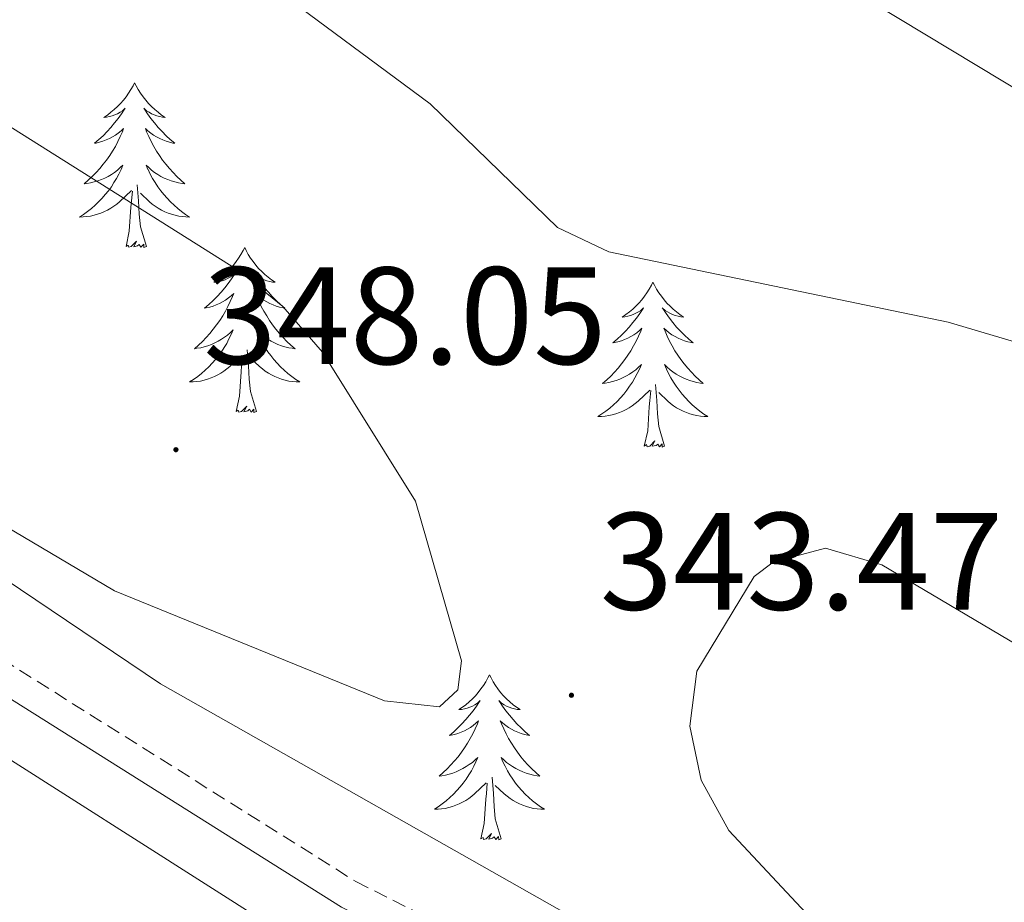
# Model space of a CAD drawing. Units: metres. Extents: x 614122 to 618625, y 4685016 to 4688060.
# Drawn here: x 615174 to 615245, y 4685758 to 4685822 of the extents above; entities that cross this region are included whole.
import ezdxf
from ezdxf.enums import TextEntityAlignment as Align

# ---------------------------------------------------------------- set-up
doc = ezdxf.new("R2010")
doc.units = ezdxf.units.M
doc.header["$MEASUREMENT"] = 0
doc.linetypes.add('TRAZOSX2', pattern=[1.5, 1, -0.5])
for name, color, linetype, lineweight in [('Carátula', 7, 'Continuous', 5), ('Level 21', 19, 'Continuous', 0), ('Level 35', 92, 'Continuous', 0), ('Level 36', 19, 'Continuous', 40), ('Level 41', 19, 'Continuous', 0), ('Level 5', 36, 'Continuous', 0), ('Level 7', 1, 'Continuous', 0)]:
    doc.layers.add(name, color=color, linetype=linetype, lineweight=lineweight)
doc.styles.add('Arial', font='ARIAL.TTF', dxfattribs={"height": 0.2})

# ---------------------------------------------------------------- blocks, each defined once
blk = doc.blocks.new('5PATER')
at = {"layer": 'Carátula', "linetype": 'Continuous', "lineweight": 5}
h = blk.add_hatch(color=250, dxfattribs=at)
edge = h.paths.add_edge_path()
edge.add_ellipse((0, 0.01), major_axis=(-1.33, -1.34), ratio=0.999422, start_angle=0, end_angle=360)

msp = doc.modelspace()

# ---------------------------------------------------------------- linework, layer by layer
at = {"layer": 'Level 21', "color": 19, "linetype": 'TRAZOSX2', "lineweight": 0}
msp.add_polyline3d([(615025.2, 4685854.91, 340.77), (615026.36, 4685856.61, 340.87), (615029.37, 4685859.31, 341.26), (615033.85, 4685861.1, 341.65), (615038.17, 4685861.12, 341.65), (615041.93, 4685859.88, 341.65), (615046.56, 4685857.19, 341.65), (615065.38, 4685842.28, 342.18), (615090.9, 4685825.18, 342.14), (615112.12, 4685812.29, 342.44), (615122.45, 4685808.29, 343.1), (615131.03, 4685804.95, 343.1), (615150.88, 4685789.16, 342.83), (615198.05, 4685759.51, 342.57), (615217.41, 4685749.75, 342.7), (615234.73, 4685739.08, 342.57), (615255.63, 4685729.71, 343.49), (615291, 4685709.23, 344.07), (615310.34, 4685699.76, 344.28)], dxfattribs=at)
at = {"layer": 'Level 21', "color": 19, "linetype": 'Continuous', "lineweight": 0}
msp.add_polyline3d([(615025.26, 4685851.44, 340.64), (615027.87, 4685855.28, 340.87), (615030.44, 4685857.58, 341.26), (615034.24, 4685859.1, 341.65), (615037.85, 4685859.11, 341.65), (615041.1, 4685858.04, 341.65), (615045.43, 4685855.53, 341.65), (615064.2, 4685840.66, 342.18), (615089.82, 4685823.49, 342.14), (615111.23, 4685810.49, 342.44), (615121.73, 4685806.42, 343.1), (615129.97, 4685803.1, 343.1), (615149.66, 4685787.44, 342.83), (615197.01, 4685757.67, 342.57), (615216.39, 4685747.91, 342.7), (615233.74, 4685737.21, 342.57), (615254.67, 4685727.83, 343.49), (615290.01, 4685707.37, 344.07), (615309.29, 4685697.93, 344.28)], dxfattribs=at)
at = {"layer": 'Level 35', "color": 92, "linetype": 'Continuous', "lineweight": 0, "ltscale": 0.5}
msp.add_polyline3d([(615313.23, 4685701.55, 347.13), (615254.85, 4685732.86, 346.98), (615215.33, 4685756.02, 345.83), (615183.92, 4685773.8, 345.82), (615171.5, 4685782.16, 345.87), (615144.32, 4685804.43, 345.99), (615132.25, 4685813.32, 346.05), (615068.9, 4685849.14, 346.35), (615042.47, 4685870.15, 346.35), (615037.79, 4685870.76, 346.35), (615027.49, 4685868.1, 346.35), (615025.02, 4685866.14, 346.35)], dxfattribs=at)
at = {"layer": 'Level 36', "color": 92, "linetype": 'Continuous', "lineweight": 0}
for points in [[(615182.05, 4685817.26, 0.01), (615181.94, 4685817.04, 0.01), (615181.78, 4685816.77, 0.01), (615181.61, 4685816.5, 0.01), (615181.43, 4685816.25, 0.01), (615181.24, 4685816, 0.01), (615181.03, 4685815.76, 0.01), (615180.81, 4685815.54, 0.01), (615180.58, 4685815.32, 0.01), (615180.34, 4685815.12, 0.01), (615180.09, 4685814.92, 0.01), (615179.83, 4685814.75, 0.01), (615180.03, 4685814.77, 0.01), (615180.23, 4685814.81, 0.01), (615180.43, 4685814.86, 0.01), (615180.63, 4685814.93, 0.01), (615180.81, 4685815.02, 0.01), (615181, 4685815.12, 0.01), (615181.17, 4685815.23, 0.01), (615181.37, 4685815.42, 0.01), (615181.33, 4685815.35, 0.01), (615181.1, 4685815.01, 0.01), (615180.86, 4685814.67, 0.01), (615180.61, 4685814.35, 0.01), (615180.34, 4685814.03, 0.01), (615180.06, 4685813.73, 0.01), (615179.77, 4685813.43, 0.01), (615179.46, 4685813.15, 0.01), (615179.15, 4685812.88, 0.01), (615179.27, 4685812.9, 0.01), (615179.52, 4685812.96, 0.01), (615179.76, 4685813.03, 0.01), (615180, 4685813.12, 0.01), (615180.23, 4685813.22, 0.01), (615180.45, 4685813.34, 0.01), (615180.67, 4685813.47, 0.01), (615180.87, 4685813.62, 0.01), (615181.07, 4685813.77, 0.01), (615181.26, 4685813.94, 0.01), (615181.17, 4685813.72, 0.01), (615181.01, 4685813.36, 0.01), (615180.84, 4685813.01, 0.01), (615180.66, 4685812.66, 0.01), (615180.46, 4685812.32, 0.01), (615180.25, 4685811.99, 0.01), (615180.02, 4685811.67, 0.01), (615179.78, 4685811.36, 0.01), (615179.53, 4685811.05, 0.01), (615179.27, 4685810.76, 0.01), (615178.99, 4685810.48, 0.01), (615178.7, 4685810.21, 0.01), (615178.41, 4685809.95, 0.01), (615178.6, 4685809.98, 0.01), (615178.87, 4685810.02, 0.01), (615179.13, 4685810.09, 0.01), (615179.39, 4685810.16, 0.01), (615179.65, 4685810.26, 0.01), (615179.89, 4685810.37, 0.01), (615180.13, 4685810.49, 0.01), (615180.37, 4685810.63, 0.01), (615180.59, 4685810.78, 0.01), (615180.81, 4685810.94, 0.01), (615181.02, 4685811.12, 0.01), (615181.21, 4685811.31, 0.01), (615181.07, 4685810.98, 0.01)], [(615182.05, 4685817.26, 0.01), (615182.16, 4685817.04, 0.01), (615182.31, 4685816.77, 0.01), (615182.48, 4685816.5, 0.01), (615182.66, 4685816.25, 0.01), (615182.86, 4685816, 0.01), (615183.06, 4685815.76, 0.01), (615183.28, 4685815.54, 0.01), (615183.51, 4685815.32, 0.01), (615183.75, 4685815.12, 0.01), (615184, 4685814.92, 0.01), (615184.26, 4685814.75, 0.01), (615184.07, 4685814.77, 0.01), (615183.86, 4685814.81, 0.01), (615183.66, 4685814.86, 0.01), (615183.47, 4685814.93, 0.01), (615183.28, 4685815.02, 0.01), (615183.1, 4685815.12, 0.01), (615182.92, 4685815.23, 0.01), (615182.72, 4685815.42, 0.01), (615182.76, 4685815.35, 0.01), (615182.99, 4685815.01, 0.01), (615183.23, 4685814.67, 0.01), (615183.49, 4685814.35, 0.01), (615183.76, 4685814.03, 0.01), (615184.04, 4685813.73, 0.01), (615184.33, 4685813.43, 0.01), (615184.63, 4685813.15, 0.01), (615184.95, 4685812.88, 0.01), (615184.82, 4685812.9, 0.01), (615184.57, 4685812.96, 0.01), (615184.33, 4685813.03, 0.01), (615184.1, 4685813.12, 0.01), (615183.87, 4685813.22, 0.01), (615183.64, 4685813.34, 0.01), (615183.43, 4685813.47, 0.01), (615183.22, 4685813.62, 0.01), (615183.02, 4685813.77, 0.01), (615182.84, 4685813.94, 0.01), (615182.92, 4685813.72, 0.01), (615183.08, 4685813.36, 0.01), (615183.25, 4685813.01, 0.01), (615183.44, 4685812.66, 0.01), (615183.64, 4685812.32, 0.01), (615183.85, 4685811.99, 0.01), (615184.07, 4685811.67, 0.01), (615184.31, 4685811.36, 0.01), (615184.57, 4685811.05, 0.01), (615184.83, 4685810.76, 0.01), (615185.1, 4685810.48, 0.01), (615185.39, 4685810.21, 0.01), (615185.69, 4685809.95, 0.01), (615185.49, 4685809.98, 0.01), (615185.23, 4685810.02, 0.01), (615184.96, 4685810.09, 0.01), (615184.7, 4685810.16, 0.01), (615184.45, 4685810.26, 0.01), (615184.2, 4685810.37, 0.01), (615183.96, 4685810.49, 0.01), (615183.73, 4685810.63, 0.01), (615183.5, 4685810.78, 0.01), (615183.28, 4685810.94, 0.01), (615183.08, 4685811.12, 0.01), (615182.88, 4685811.31, 0.01), (615183.02, 4685810.98, 0.01)], [(615181.073, 4685810.977, 0.01), (615180.913, 4685810.657, 0.01), (615180.752, 4685810.337, 0.01), (615180.562, 4685810.037, 0.01), (615180.372, 4685809.738, 0.01), (615180.162, 4685809.448, 0.01), (615179.932, 4685809.178, 0.01), (615179.702, 4685808.908, 0.01), (615179.452, 4685808.648, 0.01), (615179.192, 4685808.398, 0.01), (615178.932, 4685808.168, 0.01), (615178.652, 4685807.948, 0.01), (615178.362, 4685807.738, 0.01), (615178.072, 4685807.548, 0.01), (615178.332, 4685807.558, 0.01), (615178.592, 4685807.578, 0.01), (615178.862, 4685807.618, 0.01), (615179.122, 4685807.678, 0.01), (615179.372, 4685807.748, 0.01), (615179.622, 4685807.838, 0.01), (615179.872, 4685807.938, 0.01), (615180.102, 4685808.058, 0.01), (615180.332, 4685808.188, 0.01), (615180.552, 4685808.338, 0.01), (615180.772, 4685808.488, 0.01), (615180.972, 4685808.658, 0.01), (615181.822, 4685809.457, 0.01)], [(615183.022, 4685810.977, 0.01), (615183.182, 4685810.657, 0.01), (615183.352, 4685810.337, 0.01), (615183.532, 4685810.037, 0.01), (615183.732, 4685809.737, 0.01), (615183.942, 4685809.447, 0.01), (615184.162, 4685809.177, 0.01), (615184.402, 4685808.907, 0.01), (615184.642, 4685808.647, 0.01), (615184.902, 4685808.397, 0.01), (615185.172, 4685808.167, 0.01), (615185.452, 4685807.947, 0.01), (615185.742, 4685807.737, 0.01), (615186.032, 4685807.547, 0.01), (615185.762, 4685807.557, 0.01), (615185.502, 4685807.577, 0.01), (615185.242, 4685807.617, 0.01), (615184.982, 4685807.677, 0.01), (615184.722, 4685807.747, 0.01), (615184.472, 4685807.837, 0.01), (615184.232, 4685807.937, 0.01), (615183.992, 4685808.057, 0.01), (615183.762, 4685808.187, 0.01), (615183.542, 4685808.337, 0.01), (615183.332, 4685808.487, 0.01), (615183.122, 4685808.657, 0.01), (615182.472, 4685809.277, 0.01)], [(615181.43, 4685805.41, 0.01), (615181.67, 4685806.53, 0.01), (615181.79, 4685808.27, 0.01), (615181.83, 4685808.71, 0.01), (615181.9, 4685809.43, 0.01)], [(615182.9, 4685805.41, 0.01), (615182.47, 4685806.85, 0.01), (615182.38, 4685807.76, 0.01), (615182.33, 4685808.71, 0.01), (615182.23, 4685809.87, 0.01)], [(615182.9, 4685805.41, 0.01), (615182.72, 4685805.34, 0.01), (615182.71, 4685805.58, 0.01), (615182.51, 4685805.36, 0.01), (615182.39, 4685805.56, 0.01), (615182.27, 4685805.46, 0.01), (615182, 4685805.4, 0.01), (615182.2, 4685805.8, 0.01), (615181.81, 4685805.42, 0.01), (615181.63, 4685805.36, 0.01), (615181.59, 4685805.52, 0.01), (615181.43, 4685805.41, 0.01)], [(615190.01, 4685805.34, 0.01), (615189.9, 4685805.13, 0.01), (615189.74, 4685804.85, 0.01), (615189.57, 4685804.58, 0.01), (615189.39, 4685804.33, 0.01), (615189.2, 4685804.08, 0.01), (615188.99, 4685803.84, 0.01), (615188.77, 4685803.62, 0.01), (615188.54, 4685803.4, 0.01), (615188.3, 4685803.2, 0.01), (615188.05, 4685803.01, 0.01), (615187.79, 4685802.83, 0.01), (615187.99, 4685802.85, 0.01), (615188.19, 4685802.89, 0.01), (615188.39, 4685802.94, 0.01), (615188.59, 4685803.01, 0.01), (615188.77, 4685803.1, 0.01), (615188.96, 4685803.2, 0.01), (615189.13, 4685803.31, 0.01), (615189.33, 4685803.5, 0.01), (615189.29, 4685803.44, 0.01), (615189.06, 4685803.09, 0.01), (615188.82, 4685802.75, 0.01), (615188.57, 4685802.43, 0.01), (615188.3, 4685802.11, 0.01), (615188.02, 4685801.81, 0.01), (615187.73, 4685801.51, 0.01), (615187.42, 4685801.23, 0.01), (615187.11, 4685800.96, 0.01), (615187.23, 4685800.98, 0.01), (615187.48, 4685801.04, 0.01), (615187.72, 4685801.11, 0.01), (615187.96, 4685801.2, 0.01), (615188.19, 4685801.3, 0.01), (615188.41, 4685801.42, 0.01), (615188.63, 4685801.55, 0.01), (615188.83, 4685801.7, 0.01), (615189.03, 4685801.86, 0.01), (615189.22, 4685802.02, 0.01), (615189.13, 4685801.8, 0.01), (615188.97, 4685801.44, 0.01), (615188.8, 4685801.09, 0.01), (615188.62, 4685800.74, 0.01), (615188.42, 4685800.4, 0.01), (615188.21, 4685800.07, 0.01), (615187.98, 4685799.75, 0.01), (615187.74, 4685799.44, 0.01), (615187.49, 4685799.13, 0.01), (615187.23, 4685798.84, 0.01), (615186.95, 4685798.56, 0.01), (615186.66, 4685798.29, 0.01), (615186.37, 4685798.03, 0.01), (615186.56, 4685798.06, 0.01), (615186.83, 4685798.1, 0.01), (615187.09, 4685798.17, 0.01), (615187.35, 4685798.25, 0.01), (615187.61, 4685798.34, 0.01), (615187.85, 4685798.45, 0.01), (615188.09, 4685798.57, 0.01), (615188.33, 4685798.71, 0.01), (615188.55, 4685798.86, 0.01), (615188.77, 4685799.02, 0.01), (615188.98, 4685799.2, 0.01), (615189.17, 4685799.39, 0.01), (615189.03, 4685799.06, 0.01)], [(615190.01, 4685805.34, 0.01), (615190.12, 4685805.13, 0.01), (615190.27, 4685804.85, 0.01), (615190.44, 4685804.58, 0.01), (615190.62, 4685804.33, 0.01), (615190.82, 4685804.08, 0.01), (615191.02, 4685803.84, 0.01), (615191.24, 4685803.62, 0.01), (615191.47, 4685803.4, 0.01), (615191.71, 4685803.2, 0.01), (615191.96, 4685803.01, 0.01), (615192.22, 4685802.83, 0.01), (615192.03, 4685802.85, 0.01), (615191.82, 4685802.89, 0.01), (615191.62, 4685802.94, 0.01), (615191.43, 4685803.01, 0.01), (615191.24, 4685803.1, 0.01), (615191.06, 4685803.2, 0.01), (615190.88, 4685803.31, 0.01), (615190.68, 4685803.5, 0.01), (615190.72, 4685803.44, 0.01), (615190.95, 4685803.09, 0.01), (615191.19, 4685802.75, 0.01), (615191.45, 4685802.43, 0.01), (615191.72, 4685802.11, 0.01), (615192, 4685801.81, 0.01), (615192.29, 4685801.51, 0.01), (615192.59, 4685801.23, 0.01), (615192.91, 4685800.96, 0.01), (615192.78, 4685800.98, 0.01), (615192.53, 4685801.04, 0.01), (615192.29, 4685801.11, 0.01), (615192.06, 4685801.2, 0.01), (615191.83, 4685801.3, 0.01), (615191.6, 4685801.42, 0.01), (615191.39, 4685801.55, 0.01), (615191.18, 4685801.7, 0.01), (615190.98, 4685801.86, 0.01), (615190.8, 4685802.02, 0.01), (615190.88, 4685801.8, 0.01), (615191.04, 4685801.44, 0.01), (615191.21, 4685801.09, 0.01), (615191.4, 4685800.74, 0.01), (615191.6, 4685800.4, 0.01), (615191.81, 4685800.07, 0.01), (615192.03, 4685799.75, 0.01), (615192.27, 4685799.44, 0.01), (615192.53, 4685799.13, 0.01), (615192.79, 4685798.84, 0.01), (615193.06, 4685798.56, 0.01), (615193.35, 4685798.29, 0.01), (615193.65, 4685798.03, 0.01), (615193.45, 4685798.06, 0.01), (615193.19, 4685798.1, 0.01), (615192.92, 4685798.17, 0.01), (615192.66, 4685798.25, 0.01), (615192.41, 4685798.34, 0.01), (615192.16, 4685798.45, 0.01), (615191.92, 4685798.57, 0.01), (615191.69, 4685798.71, 0.01), (615191.46, 4685798.86, 0.01), (615191.24, 4685799.02, 0.01), (615191.04, 4685799.2, 0.01), (615190.84, 4685799.39, 0.01), (615190.98, 4685799.06, 0.01)], [(615219.52, 4685802.84, 0.01), (615219.41, 4685802.62, 0.01), (615219.26, 4685802.34, 0.01), (615219.09, 4685802.08, 0.01), (615218.91, 4685801.82, 0.01), (615218.71, 4685801.57, 0.01), (615218.51, 4685801.33, 0.01), (615218.29, 4685801.11, 0.01), (615218.06, 4685800.89, 0.01), (615217.82, 4685800.69, 0.01), (615217.57, 4685800.5, 0.01), (615217.31, 4685800.32, 0.01), (615217.5, 4685800.34, 0.01), (615217.71, 4685800.38, 0.01), (615217.91, 4685800.44, 0.01), (615218.1, 4685800.5, 0.01), (615218.29, 4685800.59, 0.01), (615218.47, 4685800.69, 0.01), (615218.65, 4685800.8, 0.01), (615218.85, 4685800.99, 0.01), (615218.81, 4685800.93, 0.01), (615218.58, 4685800.58, 0.01), (615218.34, 4685800.24, 0.01), (615218.08, 4685799.92, 0.01), (615217.81, 4685799.6, 0.01), (615217.53, 4685799.3, 0.01), (615217.24, 4685799, 0.01), (615216.94, 4685798.72, 0.01), (615216.62, 4685798.45, 0.01), (615216.75, 4685798.47, 0.01), (615216.99, 4685798.53, 0.01), (615217.24, 4685798.6, 0.01), (615217.47, 4685798.69, 0.01), (615217.7, 4685798.8, 0.01), (615217.93, 4685798.91, 0.01), (615218.14, 4685799.04, 0.01), (615218.35, 4685799.19, 0.01), (615218.55, 4685799.35, 0.01), (615218.73, 4685799.52, 0.01), (615218.65, 4685799.29, 0.01), (615218.49, 4685798.93, 0.01), (615218.32, 4685798.58, 0.01), (615218.13, 4685798.23, 0.01), (615217.93, 4685797.89, 0.01), (615217.72, 4685797.56, 0.01), (615217.49, 4685797.24, 0.01), (615217.25, 4685796.93, 0.01), (615217, 4685796.62, 0.01), (615216.74, 4685796.33, 0.01), (615216.47, 4685796.05, 0.01), (615216.18, 4685795.78, 0.01), (615215.88, 4685795.52, 0.01), (615216.08, 4685795.55, 0.01), (615216.34, 4685795.6, 0.01), (615216.61, 4685795.66, 0.01), (615216.87, 4685795.74, 0.01), (615217.12, 4685795.83, 0.01), (615217.37, 4685795.94, 0.01), (615217.61, 4685796.06, 0.01), (615217.84, 4685796.2, 0.01), (615218.07, 4685796.35, 0.01), (615218.29, 4685796.51, 0.01), (615218.49, 4685796.69, 0.01), (615218.69, 4685796.88, 0.01), (615218.55, 4685796.55, 0.01)], [(615219.52, 4685802.84, 0.01), (615219.63, 4685802.62, 0.01), (615219.79, 4685802.34, 0.01), (615219.96, 4685802.08, 0.01), (615220.14, 4685801.82, 0.01), (615220.33, 4685801.57, 0.01), (615220.54, 4685801.33, 0.01), (615220.76, 4685801.11, 0.01), (615220.99, 4685800.89, 0.01), (615221.23, 4685800.69, 0.01), (615221.48, 4685800.5, 0.01), (615221.74, 4685800.32, 0.01), (615221.54, 4685800.34, 0.01), (615221.34, 4685800.38, 0.01), (615221.14, 4685800.44, 0.01), (615220.94, 4685800.5, 0.01), (615220.75, 4685800.59, 0.01), (615220.57, 4685800.69, 0.01), (615220.4, 4685800.8, 0.01), (615220.19, 4685800.99, 0.01), (615220.23, 4685800.93, 0.01), (615220.47, 4685800.58, 0.01), (615220.71, 4685800.24, 0.01), (615220.96, 4685799.92, 0.01), (615221.23, 4685799.6, 0.01), (615221.51, 4685799.3, 0.01), (615221.8, 4685799, 0.01), (615222.11, 4685798.72, 0.01), (615222.42, 4685798.45, 0.01), (615222.3, 4685798.47, 0.01), (615222.05, 4685798.53, 0.01), (615221.81, 4685798.6, 0.01), (615221.57, 4685798.69, 0.01), (615221.34, 4685798.8, 0.01), (615221.12, 4685798.91, 0.01), (615220.9, 4685799.04, 0.01), (615220.69, 4685799.19, 0.01), (615220.5, 4685799.35, 0.01), (615220.31, 4685799.52, 0.01), (615220.4, 4685799.29, 0.01), (615220.55, 4685798.93, 0.01), (615220.73, 4685798.58, 0.01), (615220.91, 4685798.23, 0.01), (615221.11, 4685797.89, 0.01), (615221.32, 4685797.56, 0.01), (615221.55, 4685797.24, 0.01), (615221.79, 4685796.93, 0.01), (615222.04, 4685796.62, 0.01), (615222.3, 4685796.33, 0.01), (615222.58, 4685796.05, 0.01), (615222.87, 4685795.78, 0.01), (615223.16, 4685795.52, 0.01), (615222.97, 4685795.55, 0.01), (615222.7, 4685795.6, 0.01), (615222.44, 4685795.66, 0.01), (615222.18, 4685795.74, 0.01), (615221.92, 4685795.83, 0.01), (615221.67, 4685795.94, 0.01), (615221.43, 4685796.06, 0.01), (615221.2, 4685796.2, 0.01), (615220.97, 4685796.35, 0.01), (615220.76, 4685796.51, 0.01), (615220.55, 4685796.69, 0.01), (615220.36, 4685796.88, 0.01), (615220.5, 4685796.55, 0.01)], [(615189.031, 4685799.057, 0.01), (615188.871, 4685798.737, 0.01), (615188.711, 4685798.417, 0.01), (615188.521, 4685798.117, 0.01), (615188.331, 4685797.817, 0.01), (615188.121, 4685797.537, 0.01), (615187.891, 4685797.257, 0.01), (615187.661, 4685796.987, 0.01), (615187.411, 4685796.727, 0.01), (615187.151, 4685796.487, 0.01), (615186.891, 4685796.247, 0.01), (615186.611, 4685796.027, 0.01), (615186.321, 4685795.817, 0.01), (615186.031, 4685795.628, 0.01), (615186.291, 4685795.638, 0.01), (615186.551, 4685795.657, 0.01), (615186.821, 4685795.697, 0.01), (615187.081, 4685795.757, 0.01), (615187.331, 4685795.827, 0.01), (615187.581, 4685795.917, 0.01), (615187.831, 4685796.017, 0.01), (615188.061, 4685796.137, 0.01), (615188.291, 4685796.267, 0.01), (615188.511, 4685796.417, 0.01), (615188.731, 4685796.567, 0.01), (615188.931, 4685796.737, 0.01), (615189.781, 4685797.537, 0.01)], [(615190.981, 4685799.057, 0.01), (615191.141, 4685798.737, 0.01), (615191.31, 4685798.417, 0.01), (615191.49, 4685798.117, 0.01), (615191.69, 4685797.817, 0.01), (615191.9, 4685797.537, 0.01), (615192.12, 4685797.257, 0.01), (615192.36, 4685796.986, 0.01), (615192.6, 4685796.726, 0.01), (615192.86, 4685796.486, 0.01), (615193.13, 4685796.246, 0.01), (615193.41, 4685796.026, 0.01), (615193.7, 4685795.816, 0.01), (615193.99, 4685795.626, 0.01), (615193.72, 4685795.636, 0.01), (615193.46, 4685795.656, 0.01), (615193.2, 4685795.696, 0.01), (615192.94, 4685795.756, 0.01), (615192.68, 4685795.827, 0.01), (615192.43, 4685795.917, 0.01), (615192.19, 4685796.017, 0.01), (615191.95, 4685796.137, 0.01), (615191.72, 4685796.267, 0.01), (615191.5, 4685796.417, 0.01), (615191.29, 4685796.567, 0.01), (615191.08, 4685796.737, 0.01), (615190.43, 4685797.357, 0.01)], [(615189.39, 4685793.49, 0.01), (615189.63, 4685794.61, 0.01), (615189.75, 4685796.35, 0.01), (615189.79, 4685796.79, 0.01), (615189.86, 4685797.51, 0.01)], [(615190.86, 4685793.49, 0.01), (615190.43, 4685794.93, 0.01), (615190.34, 4685795.84, 0.01), (615190.29, 4685796.79, 0.01), (615190.19, 4685797.95, 0.01)], [(615218.548, 4685796.553, 0.01), (615218.388, 4685796.233, 0.01), (615218.218, 4685795.923, 0.01), (615218.038, 4685795.613, 0.01), (615217.838, 4685795.313, 0.01), (615217.628, 4685795.033, 0.01), (615217.408, 4685794.753, 0.01), (615217.168, 4685794.483, 0.01), (615216.928, 4685794.223, 0.01), (615216.668, 4685793.983, 0.01), (615216.398, 4685793.743, 0.01), (615216.118, 4685793.523, 0.01), (615215.828, 4685793.313, 0.01), (615215.538, 4685793.123, 0.01), (615215.808, 4685793.133, 0.01), (615216.068, 4685793.163, 0.01), (615216.328, 4685793.203, 0.01), (615216.588, 4685793.253, 0.01), (615216.848, 4685793.323, 0.01), (615217.098, 4685793.413, 0.01), (615217.338, 4685793.523, 0.01), (615217.578, 4685793.633, 0.01), (615217.808, 4685793.763, 0.01), (615218.028, 4685793.913, 0.01), (615218.238, 4685794.063, 0.01), (615218.448, 4685794.243, 0.01), (615219.288, 4685795.032, 0.01)], [(615220.498, 4685796.552, 0.01), (615220.648, 4685796.232, 0.01), (615220.818, 4685795.922, 0.01), (615221.008, 4685795.612, 0.01), (615221.198, 4685795.312, 0.01), (615221.408, 4685795.032, 0.01), (615221.638, 4685794.752, 0.01), (615221.868, 4685794.482, 0.01), (615222.118, 4685794.222, 0.01), (615222.368, 4685793.982, 0.01), (615222.638, 4685793.742, 0.01), (615222.917, 4685793.522, 0.01), (615223.207, 4685793.312, 0.01), (615223.497, 4685793.122, 0.01), (615223.237, 4685793.132, 0.01), (615222.967, 4685793.162, 0.01), (615222.707, 4685793.202, 0.01), (615222.447, 4685793.252, 0.01), (615222.198, 4685793.322, 0.01), (615221.948, 4685793.412, 0.01), (615221.698, 4685793.522, 0.01), (615221.468, 4685793.632, 0.01), (615221.238, 4685793.762, 0.01), (615221.008, 4685793.912, 0.01), (615220.798, 4685794.062, 0.01), (615220.598, 4685794.242, 0.01), (615219.938, 4685794.862, 0.01)], [(615220.37, 4685790.98, 0.01), (615219.94, 4685792.42, 0.01), (615219.85, 4685793.33, 0.01), (615219.81, 4685794.28, 0.01), (615219.71, 4685795.44, 0.01)], [(615218.9, 4685790.98, 0.01), (615219.15, 4685792.1, 0.01), (615219.26, 4685793.84, 0.01), (615219.31, 4685794.28, 0.01), (615219.37, 4685795, 0.01)], [(615190.86, 4685793.49, 0.01), (615190.68, 4685793.43, 0.01), (615190.67, 4685793.66, 0.01), (615190.47, 4685793.44, 0.01), (615190.35, 4685793.65, 0.01), (615190.23, 4685793.54, 0.01), (615189.96, 4685793.48, 0.01), (615190.16, 4685793.88, 0.01), (615189.77, 4685793.5, 0.01), (615189.59, 4685793.44, 0.01), (615189.55, 4685793.6, 0.01), (615189.39, 4685793.49, 0.01)], [(615220.37, 4685790.98, 0.01), (615220.2, 4685790.92, 0.01), (615220.18, 4685791.16, 0.01), (615219.99, 4685790.93, 0.01), (615219.87, 4685791.14, 0.01), (615219.75, 4685791.03, 0.01), (615219.48, 4685790.98, 0.01), (615219.67, 4685791.37, 0.01), (615219.29, 4685790.99, 0.01), (615219.1, 4685790.93, 0.01), (615219.06, 4685791.1, 0.01), (615218.9, 4685790.98, 0.01)], [(615207.71, 4685774.45, 0.01), (615207.59, 4685774.23, 0.01), (615207.44, 4685773.96, 0.01), (615207.27, 4685773.69, 0.01), (615207.09, 4685773.44, 0.01), (615206.89, 4685773.19, 0.01), (615206.69, 4685772.95, 0.01), (615206.47, 4685772.72, 0.01), (615206.24, 4685772.51, 0.01), (615206, 4685772.3, 0.01), (615205.75, 4685772.11, 0.01), (615205.49, 4685771.94, 0.01), (615205.69, 4685771.96, 0.01), (615205.89, 4685772, 0.01), (615206.09, 4685772.05, 0.01), (615206.28, 4685772.12, 0.01), (615206.47, 4685772.2, 0.01), (615206.65, 4685772.3, 0.01), (615206.83, 4685772.42, 0.01), (615207.03, 4685772.61, 0.01), (615206.99, 4685772.54, 0.01), (615206.76, 4685772.2, 0.01), (615206.52, 4685771.86, 0.01), (615206.26, 4685771.54, 0.01), (615205.99, 4685771.22, 0.01), (615205.71, 4685770.91, 0.01), (615205.42, 4685770.62, 0.01), (615205.12, 4685770.34, 0.01), (615204.81, 4685770.07, 0.01), (615204.93, 4685770.09, 0.01), (615205.18, 4685770.15, 0.01), (615205.42, 4685770.22, 0.01), (615205.65, 4685770.31, 0.01), (615205.89, 4685770.41, 0.01), (615206.11, 4685770.53, 0.01), (615206.33, 4685770.66, 0.01), (615206.53, 4685770.8, 0.01), (615206.73, 4685770.96, 0.01), (615206.92, 4685771.13, 0.01), (615206.83, 4685770.91, 0.01), (615206.67, 4685770.55, 0.01), (615206.5, 4685770.2, 0.01), (615206.32, 4685769.85, 0.01), (615206.12, 4685769.51, 0.01), (615205.9, 4685769.18, 0.01), (615205.68, 4685768.86, 0.01), (615205.44, 4685768.54, 0.01), (615205.19, 4685768.24, 0.01), (615204.92, 4685767.95, 0.01), (615204.65, 4685767.67, 0.01), (615204.36, 4685767.4, 0.01), (615204.06, 4685767.14, 0.01), (615204.26, 4685767.16, 0.01), (615204.53, 4685767.21, 0.01), (615204.79, 4685767.27, 0.01), (615205.05, 4685767.35, 0.01), (615205.3, 4685767.45, 0.01), (615205.55, 4685767.56, 0.01), (615205.79, 4685767.68, 0.01), (615206.03, 4685767.82, 0.01), (615206.25, 4685767.97, 0.01), (615206.47, 4685768.13, 0.01), (615206.67, 4685768.31, 0.01), (615206.87, 4685768.49, 0.01), (615206.73, 4685768.17, 0.01)], [(615207.71, 4685774.45, 0.01), (615207.82, 4685774.23, 0.01), (615207.97, 4685773.96, 0.01), (615208.14, 4685773.69, 0.01), (615208.32, 4685773.44, 0.01), (615208.51, 4685773.19, 0.01), (615208.72, 4685772.95, 0.01), (615208.94, 4685772.72, 0.01), (615209.17, 4685772.51, 0.01), (615209.41, 4685772.3, 0.01), (615209.66, 4685772.11, 0.01), (615209.92, 4685771.94, 0.01), (615209.72, 4685771.96, 0.01), (615209.52, 4685772, 0.01), (615209.32, 4685772.05, 0.01), (615209.13, 4685772.12, 0.01), (615208.94, 4685772.2, 0.01), (615208.76, 4685772.3, 0.01), (615208.58, 4685772.42, 0.01), (615208.38, 4685772.61, 0.01), (615208.42, 4685772.54, 0.01), (615208.65, 4685772.2, 0.01), (615208.89, 4685771.86, 0.01), (615209.15, 4685771.54, 0.01), (615209.41, 4685771.22, 0.01), (615209.69, 4685770.91, 0.01), (615209.99, 4685770.62, 0.01), (615210.29, 4685770.34, 0.01), (615210.6, 4685770.07, 0.01), (615210.48, 4685770.09, 0.01), (615210.23, 4685770.15, 0.01), (615209.99, 4685770.22, 0.01), (615209.75, 4685770.31, 0.01), (615209.52, 4685770.41, 0.01), (615209.3, 4685770.53, 0.01), (615209.09, 4685770.66, 0.01), (615208.88, 4685770.8, 0.01), (615208.68, 4685770.96, 0.01), (615208.49, 4685771.13, 0.01), (615208.58, 4685770.91, 0.01), (615208.74, 4685770.55, 0.01), (615208.91, 4685770.2, 0.01), (615209.09, 4685769.85, 0.01), (615209.29, 4685769.51, 0.01), (615209.51, 4685769.18, 0.01), (615209.73, 4685768.86, 0.01), (615209.97, 4685768.54, 0.01), (615210.22, 4685768.24, 0.01), (615210.49, 4685767.95, 0.01), (615210.76, 4685767.67, 0.01), (615211.05, 4685767.4, 0.01), (615211.35, 4685767.14, 0.01), (615211.15, 4685767.16, 0.01), (615210.88, 4685767.21, 0.01), (615210.62, 4685767.27, 0.01), (615210.36, 4685767.35, 0.01), (615210.11, 4685767.45, 0.01), (615209.86, 4685767.56, 0.01), (615209.62, 4685767.68, 0.01), (615209.38, 4685767.82, 0.01), (615209.16, 4685767.97, 0.01), (615208.94, 4685768.13, 0.01), (615208.74, 4685768.31, 0.01), (615208.54, 4685768.49, 0.01), (615208.68, 4685768.17, 0.01)], [(615168.01, 4685771.53, 341.03), (615215.41, 4685741.36, 340.9), (615228.67, 4685733.86, 341.17), (615231.32, 4685731.39, 341.3), (615232.02, 4685726.44, 341.56), (615231.7, 4685721.46, 341.56), (615229.11, 4685698.23, 341.43), (615228.37, 4685694.9, 341.43), (615227.29, 4685693.27, 341.43), (615224.74, 4685692.55, 341.43), (615216.46, 4685693.67, 341.48), (615184.34, 4685699.88, 341.43), (615176.98, 4685702.33, 341.43), (615174.5, 4685705.04, 341.43), (615173.22, 4685739.88, 341.05)], [(615206.726, 4685768.166, 0.01), (615206.566, 4685767.846, 0.01), (615206.396, 4685767.526, 0.01), (615206.216, 4685767.226, 0.01), (615206.016, 4685766.926, 0.01), (615205.806, 4685766.636, 0.01), (615205.586, 4685766.356, 0.01), (615205.356, 4685766.096, 0.01), (615205.106, 4685765.836, 0.01), (615204.846, 4685765.587, 0.01), (615204.576, 4685765.357, 0.01), (615204.296, 4685765.137, 0.01), (615204.006, 4685764.927, 0.01), (615203.726, 4685764.737, 0.01), (615203.986, 4685764.747, 0.01), (615204.246, 4685764.767, 0.01), (615204.506, 4685764.807, 0.01), (615204.766, 4685764.867, 0.01), (615205.026, 4685764.937, 0.01), (615205.276, 4685765.027, 0.01), (615205.516, 4685765.126, 0.01), (615205.756, 4685765.246, 0.01), (615205.986, 4685765.376, 0.01), (615206.206, 4685765.516, 0.01), (615206.426, 4685765.676, 0.01), (615206.626, 4685765.846, 0.01), (615207.476, 4685766.646, 0.01)], [(615208.676, 4685768.166, 0.01), (615208.836, 4685767.846, 0.01), (615209.006, 4685767.526, 0.01), (615209.186, 4685767.226, 0.01), (615209.386, 4685766.926, 0.01), (615209.596, 4685766.636, 0.01), (615209.816, 4685766.356, 0.01), (615210.046, 4685766.096, 0.01), (615210.296, 4685765.836, 0.01), (615210.556, 4685765.586, 0.01), (615210.826, 4685765.356, 0.01), (615211.106, 4685765.136, 0.01), (615211.386, 4685764.926, 0.01), (615211.686, 4685764.736, 0.01), (615211.416, 4685764.746, 0.01), (615211.156, 4685764.766, 0.01), (615210.886, 4685764.806, 0.01), (615210.636, 4685764.866, 0.01), (615210.376, 4685764.936, 0.01), (615210.126, 4685765.026, 0.01), (615209.886, 4685765.126, 0.01), (615209.646, 4685765.246, 0.01), (615209.416, 4685765.376, 0.01), (615209.196, 4685765.516, 0.01), (615208.976, 4685765.676, 0.01), (615208.776, 4685765.846, 0.01), (615208.116, 4685766.466, 0.01)], [(615208.56, 4685762.6, 0.01), (615208.13, 4685764.04, 0.01), (615208.04, 4685764.94, 0.01), (615207.99, 4685765.89, 0.01), (615207.89, 4685767.06, 0.01)], [(615207.09, 4685762.6, 0.01), (615207.33, 4685763.72, 0.01), (615207.44, 4685765.46, 0.01), (615207.49, 4685765.89, 0.01), (615207.55, 4685766.62, 0.01)], [(615208.56, 4685762.6, 0.01), (615208.38, 4685762.53, 0.01), (615208.36, 4685762.77, 0.01), (615208.17, 4685762.55, 0.01), (615208.05, 4685762.75, 0.01), (615207.93, 4685762.64, 0.01), (615207.66, 4685762.59, 0.01), (615207.86, 4685762.98, 0.01), (615207.47, 4685762.6, 0.01), (615207.28, 4685762.55, 0.01), (615207.24, 4685762.71, 0.01), (615207.09, 4685762.6, 0.01)]]:
    msp.add_polyline3d(points, dxfattribs=at)
at = {"layer": 'Level 5', "color": 36, "linetype": 'Continuous', "lineweight": 0}
for points in [[(615023.95, 4685931.47, 335.01), (615035.01, 4685926.61, 335.01), (615058.23, 4685913.82, 335.01), (615130.97, 4685881.57, 335.01), (615193.99, 4685845.4, 335.01), (615209.22, 4685838.85, 335.01), (615271.01, 4685801.58, 335.01), (615302.08, 4685786.46, 335.01), (615317.5, 4685778.25, 335.01), (615332.45, 4685768.9, 335.01), (615373.47, 4685747.17, 335.01), (615435.46, 4685717.42, 335.01), (615471.3, 4685695.3, 335.01), (615489.89, 4685685.03, 335.01), (615517.04, 4685672.73, 335.01), (615558.8, 4685649.87, 335.01), (615597.62, 4685634.51, 335.01), (615636.25, 4685615.26, 335.01), (615687.53, 4685587.34, 335.01)], [(615024.33, 4685907.96, 340.01), (615037.51, 4685899.63, 340.01), (615040.24, 4685896.71, 340.01), (615043.81, 4685889.16, 340.01), (615046.33, 4685887.16, 340.01), (615049.04, 4685886.9, 340.01), (615053, 4685887.43, 340.01), (615061.14, 4685890.25, 340.01), (615065.12, 4685890.7, 340.01), (615073.55, 4685888.26, 340.01), (615124.14, 4685856.57, 340.01), (615154.55, 4685840.65, 340.01), (615165.38, 4685833.88, 340.01), (615176.8, 4685828.74, 340.01), (615193.4, 4685823.16, 340.01), (615203.41, 4685815.74, 340.01), (615212.63, 4685806.8, 340.01), (615216.34, 4685805.04, 340.01), (615240.87, 4685799.95, 340.01), (615249.08, 4685797.51, 340.01), (615256.43, 4685794.06, 340.01), (615289.43, 4685776, 340.01), (615314.71, 4685759.57, 340.01)], [(615167.54, 4685817.53, 345.01), (615189.56, 4685803.69, 345.01), (615192.77, 4685801.08, 345.01), (615195.64, 4685797.77, 345.01), (615202.35, 4685787, 345.01), (615205.68, 4685775.46, 345.01), (615205.43, 4685773.37, 345.01), (615204.09, 4685772.14, 345.01), (615200.12, 4685772.59, 345.01), (615180.59, 4685780.52, 345.01), (615158.34, 4685793.7, 345.01)], [(615326.98, 4685728, 345.01), (615305.77, 4685741.53, 345.01), (615282.44, 4685751.97, 345.01), (615274.62, 4685756.27, 345.01), (615247.05, 4685775.91, 345.01), (615236.08, 4685782.4, 345.01), (615232, 4685783.62, 345.01), (615228.22, 4685782.61, 345.01), (615226.83, 4685781.56, 345.01)], [(615226.83, 4685781.56, 345.01), (615222.69, 4685774.73, 345.01), (615222.18, 4685770.75, 345.01), (615223.01, 4685766.84, 345.01), (615225.01, 4685763.21, 345.01), (615233.37, 4685754.26, 345.01), (615247.23, 4685745.17, 345.01), (615269.57, 4685732.62, 345.01), (615301.13, 4685711.42, 345.01), (615319.88, 4685700.8, 345.01)]]:
    msp.add_polyline3d(points, dxfattribs=at)

# ---------------------------------------------------------------- block references
at = {"layer": 'Level 7', "color": 19, "linetype": 'Continuous', "lineweight": 0, "xscale": 0.09999983015004542, "yscale": 0.09999983015004542}
for p in [(615185.04, 4685790.73, 348.06), (615213.63, 4685772.98, 343.48)]:
    msp.add_blockref('5PATER', p, dxfattribs=at)

# ---------------------------------------------------------------- texts
at = {"layer": 'Level 41', "color": 19, "linetype": 'Continuous', "lineweight": 0, "style": 'Arial'}
for s, p in [('348.05', (615187.02, 4685794.73, 348.06)), ('343.47', (615215.68, 4685776.98, 343.48))]:
    msp.add_text(s, height=7, dxfattribs=at).set_placement(p, align=Align.BOTTOM_LEFT)

doc.saveas('drawing.dxf')
